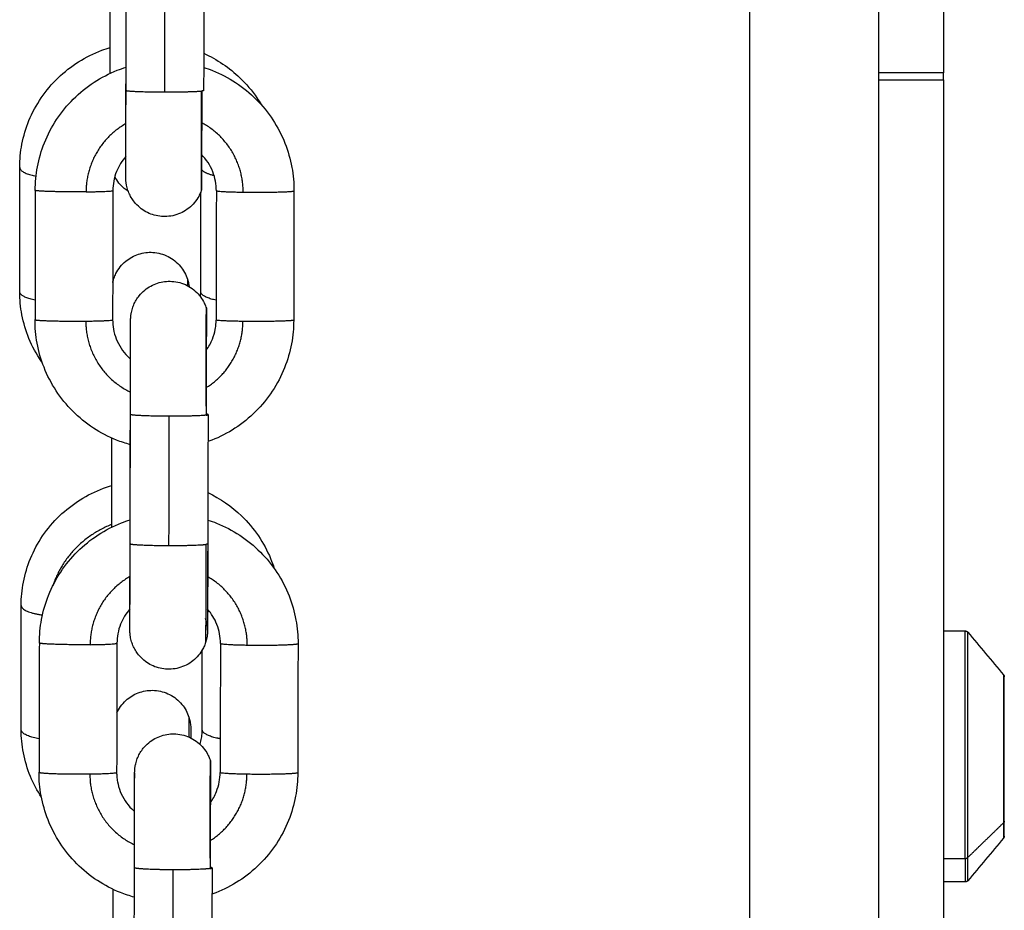
# Model space of a CAD drawing. Units: millimetres. Extents: x 101.3 to 113.2, y 1463 to 1475.7.
# Drawn here: x 111.8 to 111.8, y 1473.3 to 1473.3 of the extents above; entities that cross this region are included whole.
import ezdxf

# ---------------------------------------------------------------- set-up
doc = ezdxf.new("R2010")
doc.units = ezdxf.units.MM

# ---------------------------------------------------------------- blocks, each defined once
blk = doc.blocks.new('g405 opsi 2')
for points, degree in [([(16.09238, 5.317254), (16.09238, 5.235596), (16.09238, 5.153939)], 2), ([(16.07738, 5.294914), (16.07738, 5.000292), (16.07738, 4.705671)], 2), ([(16.08738, 4.705671), (16.08738, 4.999528), (16.08738, 5.293385)], 2), ([(16.02918, 5.152572), (16.02919, 5.157568), (16.029199, 5.162565)], 2), ([(16.035199, 5.162554), (16.03519, 5.157557), (16.03518, 5.15256)], 2), ([(16.032181, 5.152457), (16.032191, 5.157454), (16.0322, 5.16245)], 2), ([(16.027959, 5.153895), (16.027959, 5.157247), (16.027959, 5.1606)], 2), ([(16.09238, 5.153939), (16.08988, 5.153939), (16.08738, 5.153939)], 2), ([(16.08738, 5.1534), (16.08988, 5.1534), (16.09238, 5.1534)], 2), ([(16.09238, 5.1534), (16.09238, 5.073677), (16.09238, 4.993955)], 2), ([(16.020959, 5.137016), (16.020959, 5.14182), (16.020959, 5.146624)], 2), ([(16.022163, 5.144844), (16.022153, 5.139848), (16.022143, 5.134851)], 2), ([(16.028163, 5.144833), (16.028153, 5.139836), (16.028143, 5.13484)], 2), ([(16.034959, 5.137016), (16.034959, 5.140873), (16.034959, 5.144729)], 2), ([(16.036163, 5.144818), (16.036153, 5.139821), (16.036143, 5.134825)], 2), ([(16.042163, 5.144807), (16.042153, 5.13981), (16.042143, 5.134813)], 2), ([(16.034936, 5.136619), (16.034952, 5.136751), (16.034959, 5.136883), (16.034959, 5.137016)], 3), ([(16.035378, 5.128291), (16.035375, 5.128289), (16.035372, 5.128288), (16.03537, 5.128287)], 3), ([(16.029494, 5.118142), (16.029505, 5.123137), (16.029517, 5.128132)], 2), ([(16.029499, 5.117531), (16.029511, 5.122526), (16.029522, 5.127522)], 2), ([(16.035522, 5.127508), (16.035511, 5.122513), (16.035499, 5.117517)], 2), ([(16.0325, 5.117394), (16.032512, 5.122389), (16.032523, 5.127384)], 2), ([(16.028074, 5.118809), (16.028074, 5.122255), (16.028074, 5.125702)], 2), ([(16.029504, 5.122369), (16.029506, 5.122369), (16.029508, 5.12237), (16.02951, 5.12237)], 3), ([(16.029496, 5.116187), (16.029494, 5.116186), (16.029492, 5.116185), (16.02949, 5.116184)], 3), ([(16.021074, 5.103155), (16.021074, 5.107959), (16.021074, 5.112764)], 2), ([(16.09238, 5.110789), (16.093221, 5.110789), (16.094063, 5.110789)], 2), ([(16.094255, 5.110699), (16.095177, 5.1096), (16.096099, 5.108501), (16.097021, 5.107402)], 3), ([(16.022478, 5.10986), (16.022467, 5.104865), (16.022455, 5.09987)], 2), ([(16.028478, 5.109846), (16.028467, 5.104851), (16.028455, 5.099856)], 2), ([(16.035074, 5.103155), (16.035074, 5.106239), (16.035074, 5.109322)], 2), ([(16.036478, 5.109828), (16.036467, 5.104833), (16.036455, 5.099838)], 2), ([(16.042478, 5.109814), (16.042467, 5.104819), (16.042455, 5.099824)], 2), ([(16.094255, 5.093278), (16.095638, 5.094618), (16.097021, 5.095958)], 2), ([(16.097021, 5.094775), (16.096099, 5.093676), (16.095177, 5.092577), (16.094255, 5.091478)], 3), ([(16.035691, 5.094528), (16.035688, 5.094526), (16.035685, 5.094525), (16.035682, 5.094523)], 3), ([(16.029805, 5.082496), (16.029818, 5.08749), (16.029832, 5.092483)], 2), ([(16.035832, 5.092467), (16.035818, 5.087474), (16.035805, 5.08248)], 2), ([(16.09238, 5.093205), (16.093221, 5.093205), (16.094063, 5.093205)], 2), ([(16.032806, 5.082336), (16.03282, 5.087329), (16.032833, 5.092323)], 2), ([(16.094063, 5.091389), (16.093221, 5.091389), (16.09238, 5.091389)], 2), ([(16.028189, 5.08465), (16.028189, 5.087729), (16.028189, 5.090808)], 2)]:
    blk.add_open_spline(points, degree=degree)
for points, knots in [([(16.020959, 5.146624), (16.020959, 5.147225), (16.021016, 5.147825), (16.021251, 5.149041), (16.021434, 5.149653), (16.021677, 5.150243), (16.02193, 5.150856), (16.022246, 5.151442), (16.023001, 5.152552), (16.023441, 5.153072), (16.023931, 5.153543), (16.0249, 5.154474), (16.026052, 5.155201), (16.027316, 5.155682), (16.027528, 5.155762), (16.027742, 5.155836), (16.027959, 5.155902)], [0, 0, 0, 0, 1.839132, 1.839132, 3.786608, 3.786608, 3.786608, 5.811299, 5.811299, 7.873012, 7.873012, 7.873012, 11.955595, 11.955595, 11.955595, 12.638058, 12.638058, 12.638058, 12.638058]), ([(16.035186, 5.155439), (16.036222, 5.154969), (16.03717, 5.154329), (16.037987, 5.153543), (16.038478, 5.153072), (16.038917, 5.152552), (16.039412, 5.151825), (16.039521, 5.151654), (16.039624, 5.151481)], [20.058809, 20.058809, 20.058809, 20.058809, 23.504459, 23.504459, 23.504459, 25.566172, 25.566172, 26.181832, 26.181832, 26.181832, 26.181832]), ([(16.022163, 5.144845), (16.022164, 5.145455), (16.022221, 5.146064), (16.022452, 5.147299), (16.022633, 5.147922), (16.022872, 5.148523), (16.023377, 5.149792), (16.024138, 5.150944), (16.025106, 5.151907), (16.025593, 5.152393), (16.02613, 5.152827), (16.027272, 5.15357), (16.027873, 5.15388), (16.0285, 5.154126), (16.028725, 5.154215), (16.028953, 5.154295), (16.029184, 5.154367)], [0, 0, 0, 0, 1.832625, 1.832625, 3.775366, 3.775366, 3.775366, 7.888123, 7.888123, 7.888123, 9.95523, 9.95523, 11.979118, 11.979118, 11.979118, 12.705059, 12.705059, 12.705059, 12.705059]), ([(16.035184, 5.154354), (16.035412, 5.154282), (16.035638, 5.154201), (16.035861, 5.154112), (16.036487, 5.153863), (16.037086, 5.153551), (16.038225, 5.152804), (16.03876, 5.152368), (16.039246, 5.151881), (16.040211, 5.150913), (16.040967, 5.149758), (16.041467, 5.148488), (16.041704, 5.147886), (16.041882, 5.147262), (16.042109, 5.146026), (16.042164, 5.145417), (16.042163, 5.144807)], [18.808122, 18.808122, 18.808122, 18.808122, 19.528079, 19.528079, 19.528079, 21.551977, 21.551977, 23.619095, 23.619095, 23.619095, 27.731874, 27.731874, 27.731874, 29.674621, 29.674621, 31.507247, 31.507247, 31.507247, 31.507247]), ([(16.035016, 5.144888), (16.034978, 5.144773), (16.034934, 5.144661), (16.034857, 5.144495), (16.034829, 5.144439), (16.034706, 5.144214), (16.034596, 5.144053), (16.034211, 5.143588), (16.033887, 5.14333), (16.033521, 5.143145), (16.033156, 5.142959), (16.032756, 5.142851), (16.03197, 5.142803), (16.031591, 5.142851), (16.031232, 5.142969), (16.030873, 5.143086), (16.030539, 5.143271), (16.030092, 5.143642), (16.02995, 5.143786), (16.029738, 5.144051), (16.029659, 5.144164), (16.029553, 5.144341), (16.02952, 5.144402), (16.029489, 5.144463), (16.029427, 5.144586), (16.029373, 5.144713), (16.029306, 5.144909), (16.029285, 5.144974), (16.02925, 5.145106), (16.029235, 5.145172), (16.029215, 5.145272), (16.029209, 5.145305), (16.029198, 5.145372), (16.029193, 5.145405), (16.029185, 5.145472), (16.029181, 5.145506), (16.029176, 5.145555), (16.029175, 5.145572), (16.029172, 5.145605), (16.029171, 5.145622), (16.029169, 5.145661), (16.029168, 5.145685), (16.029166, 5.145727), (16.029165, 5.145744), (16.029165, 5.145769), (16.029165, 5.145777), (16.029165, 5.145789), (16.029165, 5.145794), (16.029165, 5.145797), (16.029165, 5.145803), (16.029164, 5.145808), (16.029164, 5.145816), (16.029164, 5.145819), (16.029164, 5.145827), (16.029164, 5.14583), (16.029164, 5.145838), (16.029164, 5.145842), (16.029164, 5.145862), (16.029164, 5.145881), (16.029164, 5.145928), (16.029164, 5.145956), (16.029164, 5.146021), (16.029164, 5.146058), (16.029164, 5.146142), (16.029164, 5.14619), (16.029164, 5.146294), (16.029164, 5.146351), (16.029165, 5.146603), (16.029165, 5.146836), (16.029166, 5.147387), (16.029166, 5.147705), (16.029167, 5.148058), (16.029168, 5.148759), (16.029169, 5.149585), (16.029172, 5.151319), (16.029174, 5.152199), (16.029175, 5.15308)], [0, 0, 0, 0, 0.362483, 0.362483, 0.549701, 0.549701, 1.133193, 1.133193, 2.365915, 2.365915, 2.365915, 3.599246, 3.599246, 4.737355, 4.737355, 4.737355, 5.872951, 5.872951, 6.480748, 6.480748, 6.894076, 6.894076, 7.101663, 7.101663, 7.101663, 7.517095, 7.517095, 7.723524, 7.723524, 7.928433, 7.928433, 8.029958, 8.029958, 8.131212, 8.131212, 8.230988, 8.230988, 8.281218, 8.281218, 8.331302, 8.331302, 8.402426, 8.402426, 8.477885, 8.477885, 8.547694, 8.547694, 8.617026, 8.617026, 8.617026, 8.718031, 8.718031, 8.822755, 8.822755, 8.927474, 8.927474, 9.032194, 9.032194, 9.465415, 9.465415, 9.902397, 9.902397, 10.34737, 10.34737, 10.800118, 10.800118, 11.259979, 11.259979, 12.676072, 12.676072, 14.12466, 14.12466, 14.12466, 17.003022, 17.003022, 19.659043, 19.659043, 19.659043, 19.659043]), ([(16.029165, 5.145858), (16.029165, 5.145858), (16.029165, 5.145861), (16.029165, 5.145872), (16.029165, 5.145885), (16.029165, 5.145904), (16.029165, 5.145906), (16.029165, 5.14593), (16.029165, 5.145955), (16.029166, 5.146017), (16.029166, 5.146052), (16.029166, 5.146134), (16.029166, 5.14618), (16.029167, 5.146389), (16.029167, 5.146591), (16.029169, 5.147082), (16.029169, 5.147373), (16.02917, 5.147701), (16.029172, 5.148352), (16.029173, 5.14914), (16.029177, 5.150823), (16.029178, 5.15169), (16.02918, 5.152572)], [1.165209, 1.165209, 1.165209, 1.165209, 1.360727, 1.360727, 1.731123, 1.731123, 1.793382, 1.793382, 2.238873, 2.238873, 2.693118, 2.693118, 3.154783, 3.154783, 4.576526, 4.576526, 6.03145, 6.03145, 6.03145, 8.908588, 8.908588, 11.56374, 11.56374, 11.56374, 11.56374]), ([(16.029169, 5.147476), (16.028862, 5.14713), (16.028617, 5.146733), (16.02835, 5.146063), (16.028278, 5.145814), (16.028186, 5.14532), (16.028163, 5.145077), (16.028163, 5.144833)], [9.700731, 9.700731, 9.700731, 9.700731, 11.097479, 11.097479, 11.875964, 11.875964, 12.609213, 12.609213, 12.609213, 12.609213]), ([(16.036163, 5.144818), (16.036163, 5.145062), (16.036141, 5.145305), (16.036051, 5.145799), (16.035979, 5.146048), (16.035689, 5.146787), (16.035394, 5.14724), (16.035019, 5.147623)], [0, 0, 0, 0, 0.733248, 0.733248, 1.511732, 1.511732, 3.125519, 3.125519, 3.125519, 3.125519]), ([(16.029351, 5.144778), (16.029246, 5.144845), (16.029144, 5.144919), (16.028745, 5.145249), (16.028495, 5.145556), (16.028311, 5.145902)], [5.502448, 5.502448, 5.502448, 5.502448, 5.880982, 5.880982, 7.061387, 7.061387, 7.061387, 7.061387]), ([(16.028149, 5.137717), (16.028159, 5.137759), (16.028169, 5.137802), (16.028179, 5.137844), (16.028199, 5.13791), (16.028219, 5.137975), (16.028239, 5.13804), (16.028264, 5.138105), (16.028289, 5.138169), (16.028314, 5.138233), (16.028343, 5.138296), (16.028372, 5.138358), (16.028401, 5.138421), (16.028587, 5.138786), (16.028846, 5.139109), (16.029453, 5.139611), (16.029788, 5.139795), (16.030147, 5.139912), (16.030507, 5.140029), (16.030885, 5.140077), (16.031672, 5.140027), (16.032071, 5.139918), (16.032436, 5.139732), (16.032801, 5.139546), (16.033125, 5.139287), (16.033627, 5.13868), (16.033811, 5.138345), (16.033927, 5.137986)], [15.89233, 15.89233, 15.89233, 15.89233, 16.533353, 16.533353, 16.533353, 17.533353, 17.533353, 17.533353, 18.533353, 18.533353, 18.533353, 19.533353, 19.533353, 19.533353, 20.766682, 20.766682, 21.90479, 21.90479, 21.90479, 23.042898, 23.042898, 24.276227, 24.276227, 24.276227, 25.509557, 25.509557, 26.647664, 26.647664, 26.647664, 26.647664]), ([(16.029517, 5.128132), (16.029519, 5.129014), (16.029521, 5.12988), (16.029525, 5.131559), (16.029527, 5.132343), (16.029529, 5.132989), (16.02953, 5.133315), (16.029531, 5.133603), (16.029532, 5.134011), (16.029532, 5.134154), (16.029533, 5.134399), (16.029534, 5.1345), (16.029534, 5.134623), (16.029534, 5.134659), (16.029535, 5.134721), (16.029535, 5.134747), (16.029535, 5.13478), (16.029535, 5.13479), (16.029535, 5.134804), (16.029535, 5.134808), (16.029535, 5.134817), (16.029535, 5.134821), (16.029535, 5.134829), (16.029535, 5.134833), (16.029535, 5.134842), (16.029535, 5.134846), (16.029536, 5.134857), (16.029536, 5.134863), (16.029536, 5.134877), (16.029536, 5.134882), (16.029536, 5.134897), (16.029537, 5.134906), (16.029537, 5.13493), (16.029538, 5.134945), (16.02954, 5.134979), (16.029541, 5.134997), (16.029543, 5.135031), (16.029544, 5.135048), (16.029547, 5.135081), (16.029548, 5.135097), (16.029553, 5.135147), (16.029557, 5.135181), (16.029566, 5.135247), (16.029571, 5.135281), (16.029582, 5.135347), (16.029588, 5.13538), (16.029608, 5.13548), (16.029624, 5.135546), (16.02966, 5.135678), (16.02968, 5.135744), (16.029726, 5.135873), (16.02975, 5.135937), (16.029805, 5.136064), (16.029834, 5.136127), (16.029866, 5.136188), (16.029897, 5.13625), (16.029931, 5.13631), (16.030037, 5.136487), (16.030116, 5.136599), (16.03033, 5.136863), (16.030472, 5.137007), (16.03092, 5.137376), (16.031255, 5.137559), (16.031615, 5.137675), (16.031975, 5.137791), (16.032353, 5.137838), (16.033139, 5.137787), (16.033539, 5.137677), (16.033903, 5.13749), (16.034087, 5.137396), (16.034261, 5.137283), (16.034579, 5.137026), (16.034723, 5.136883), (16.034975, 5.136577), (16.035083, 5.136416), (16.035205, 5.13619), (16.035233, 5.136134), (16.03531, 5.135968), (16.035354, 5.135855), (16.035391, 5.135741)], [0, 0, 0, 0, 2.656112, 2.656112, 5.534655, 5.534655, 5.534655, 6.984665, 6.984665, 7.935124, 7.935124, 8.864452, 8.864452, 9.318794, 9.318794, 9.766562, 9.766562, 9.986572, 9.986572, 10.096072, 10.096072, 10.205574, 10.205574, 10.315368, 10.315368, 10.421724, 10.421724, 10.527808, 10.527808, 10.58277, 10.58277, 10.638627, 10.638627, 10.697054, 10.697054, 10.753967, 10.753967, 10.804165, 10.804165, 10.854448, 10.854448, 10.954154, 10.954154, 11.055038, 11.055038, 11.156268, 11.156268, 11.360541, 11.360541, 11.566359, 11.566359, 11.773158, 11.773158, 11.980447, 11.980447, 11.980447, 12.188035, 12.188035, 12.601365, 12.601365, 13.209162, 13.209162, 14.34476, 14.34476, 14.34476, 15.482869, 15.482869, 16.7162, 16.7162, 16.7162, 17.337674, 17.337674, 17.945122, 17.945122, 18.52728, 18.52728, 18.71407, 18.71407, 19.075723, 19.075723, 19.075723, 19.075723]), ([(16.033927, 5.137986), (16.033944, 5.137929), (16.033961, 5.137871), (16.033978, 5.137814), (16.033991, 5.137755), (16.034005, 5.137695), (16.034018, 5.137636), (16.034028, 5.137574), (16.034038, 5.137513), (16.034049, 5.137451), (16.03405, 5.137437), (16.034051, 5.137422), (16.034053, 5.137408)], [0, 0, 0, 0, 1, 1, 1, 2, 2, 2, 3, 3, 3, 3.227331, 3.227331, 3.227331, 3.227331]), ([(16.022708, 5.13152), (16.022679, 5.131562), (16.022649, 5.131605), (16.022246, 5.132198), (16.02193, 5.132784), (16.021677, 5.133397), (16.021434, 5.133987), (16.021251, 5.134599), (16.021016, 5.135815), (16.020959, 5.136415), (16.020959, 5.137016)], [25.408375, 25.408375, 25.408375, 25.408375, 25.566172, 25.566172, 27.590863, 27.590863, 27.590863, 29.538339, 29.538339, 31.377471, 31.377471, 31.377471, 31.377471]), ([(16.029517, 5.125188), (16.029154, 5.125287), (16.028796, 5.125406), (16.028445, 5.125545), (16.027819, 5.125794), (16.02722, 5.126106), (16.026081, 5.126854), (16.025546, 5.12729), (16.02506, 5.127777), (16.024095, 5.128745), (16.023339, 5.129899), (16.022839, 5.13117), (16.022602, 5.131772), (16.022424, 5.132395), (16.022197, 5.133632), (16.022142, 5.134241), (16.022143, 5.134851)], [18.396138, 18.396138, 18.396138, 18.396138, 19.528079, 19.528079, 19.528079, 21.551977, 21.551977, 23.619095, 23.619095, 23.619095, 27.731874, 27.731874, 27.731874, 29.674654, 29.674654, 31.507201, 31.507201, 31.507201, 31.507201]), ([(16.028143, 5.13484), (16.028143, 5.134596), (16.028165, 5.134353), (16.028255, 5.133859), (16.028327, 5.133609), (16.028621, 5.132861), (16.028923, 5.1324), (16.029309, 5.132013), (16.02938, 5.131941), (16.029455, 5.131872), (16.029531, 5.131806)], [0, 0, 0, 0, 0.733623, 0.733623, 1.511987, 1.511987, 3.156434, 3.156434, 3.156434, 3.461905, 3.461905, 3.461905, 3.461905]), ([(16.029522, 5.127522), (16.029524, 5.128403), (16.029526, 5.129283), (16.02953, 5.13102), (16.029532, 5.13185), (16.029533, 5.132555), (16.029533, 5.13291), (16.029534, 5.13323), (16.029535, 5.133786), (16.029535, 5.134021), (16.029536, 5.134276), (16.029536, 5.134334), (16.029536, 5.134439), (16.029536, 5.134487), (16.029536, 5.134571), (16.029536, 5.134609), (16.029536, 5.134674), (16.029536, 5.134701), (16.029536, 5.134746), (16.029536, 5.134764), (16.029536, 5.134781), (16.029536, 5.134786), (16.029536, 5.134789), (16.029536, 5.13479), (16.029536, 5.13479)], [0, 0, 0, 0, 2.655051, 2.655051, 5.532099, 5.532099, 5.532099, 6.985654, 6.985654, 8.406165, 8.406165, 8.867422, 8.867422, 9.321387, 9.321387, 9.767205, 9.767205, 10.203191, 10.203191, 10.626346, 10.626346, 10.83249, 10.83249, 10.925825, 10.925825, 10.925825, 10.925825]), ([(16.03538, 5.132485), (16.035575, 5.132753), (16.035737, 5.133045), (16.035956, 5.133595), (16.036028, 5.133844), (16.036103, 5.134247), (16.036123, 5.134397), (16.03614, 5.13464), (16.036143, 5.134732), (16.036143, 5.134825)], [10.092611, 10.092611, 10.092611, 10.092611, 11.097026, 11.097026, 11.875297, 11.875297, 12.330434, 12.330434, 12.608446, 12.608446, 12.608446, 12.608446]), ([(16.042143, 5.134813), (16.042142, 5.134203), (16.042085, 5.133594), (16.041854, 5.132358), (16.041673, 5.131736), (16.041434, 5.131135), (16.040929, 5.129866), (16.040168, 5.128714), (16.0392, 5.12775), (16.038713, 5.127265), (16.038176, 5.126831), (16.037034, 5.126088), (16.036433, 5.125778), (16.035806, 5.125531), (16.03571, 5.125494), (16.035614, 5.125458), (16.035517, 5.125423)], [0, 0, 0, 0, 1.832625, 1.832625, 3.775366, 3.775366, 3.775366, 7.888123, 7.888123, 7.888123, 9.95523, 9.95523, 11.979118, 11.979118, 11.979118, 12.287759, 12.287759, 12.287759, 12.287759]), ([(16.021074, 5.112764), (16.021074, 5.113365), (16.021132, 5.113964), (16.021366, 5.11518), (16.021549, 5.115792), (16.021792, 5.116382), (16.022045, 5.116996), (16.022361, 5.117582), (16.023116, 5.118692), (16.023556, 5.119212), (16.024046, 5.119683), (16.025015, 5.120614), (16.026167, 5.12134), (16.027431, 5.121821), (16.027643, 5.121902), (16.027857, 5.121975), (16.028074, 5.122042)], [0, 0, 0, 0, 1.839132, 1.839132, 3.786608, 3.786608, 3.786608, 5.811299, 5.811299, 7.873012, 7.873012, 7.873012, 11.955595, 11.955595, 11.955595, 12.63806, 12.63806, 12.63806, 12.63806]), ([(16.035508, 5.121481), (16.036464, 5.121022), (16.03734, 5.120416), (16.038103, 5.119683), (16.038593, 5.119212), (16.039032, 5.118692), (16.039788, 5.117582), (16.040104, 5.116996), (16.040357, 5.116382), (16.04046, 5.116132), (16.040552, 5.115879), (16.040633, 5.115621)], [20.290434, 20.290434, 20.290434, 20.290434, 23.504459, 23.504459, 23.504459, 25.566172, 25.566172, 27.590863, 27.590863, 27.590863, 28.415657, 28.415657, 28.415657, 28.415657]), ([(16.022478, 5.10986), (16.02248, 5.11047), (16.022537, 5.111079), (16.022769, 5.112314), (16.02295, 5.112937), (16.023189, 5.113538), (16.023695, 5.114806), (16.024456, 5.115957), (16.025424, 5.116921), (16.025912, 5.117406), (16.026449, 5.11784), (16.027591, 5.118582), (16.028192, 5.118891), (16.028819, 5.119138), (16.029045, 5.119226), (16.029273, 5.119306), (16.029504, 5.119378)], [0, 0, 0, 0, 1.832671, 1.832671, 3.775445, 3.775445, 3.775445, 7.888164, 7.888164, 7.888164, 9.955181, 9.955181, 11.978939, 11.978939, 11.978939, 12.705246, 12.705246, 12.705246, 12.705246]), ([(16.035504, 5.119362), (16.035732, 5.11929), (16.035957, 5.119209), (16.03618, 5.119121), (16.036806, 5.118872), (16.037405, 5.11856), (16.038544, 5.117812), (16.039079, 5.117376), (16.039564, 5.116888), (16.040529, 5.115921), (16.041284, 5.114766), (16.041784, 5.113495), (16.042021, 5.112894), (16.042199, 5.11227), (16.042425, 5.111034), (16.04248, 5.110425), (16.042478, 5.109814)], [18.808297, 18.808297, 18.808297, 18.808297, 19.527277, 19.527277, 19.527277, 21.551049, 21.551049, 23.618082, 23.618082, 23.618082, 27.730834, 27.730834, 27.730834, 29.673616, 29.673616, 31.50629, 31.50629, 31.50629, 31.50629]), ([(16.035332, 5.109896), (16.035294, 5.109781), (16.03525, 5.109669), (16.035172, 5.109503), (16.035144, 5.109448), (16.035021, 5.109222), (16.034912, 5.109061), (16.034659, 5.108757), (16.034514, 5.108614), (16.034195, 5.108359), (16.034021, 5.108247), (16.033837, 5.108154), (16.033471, 5.107968), (16.033071, 5.10786), (16.032285, 5.107812), (16.031906, 5.107861), (16.031547, 5.107979), (16.031188, 5.108096), (16.030854, 5.108281), (16.030408, 5.108652), (16.030266, 5.108796), (16.030053, 5.109061), (16.029975, 5.109174), (16.029869, 5.109352), (16.029836, 5.109412), (16.029805, 5.109474), (16.029742, 5.109597), (16.029688, 5.109724), (16.029621, 5.109919), (16.029601, 5.109985), (16.029566, 5.110117), (16.02955, 5.110183), (16.029531, 5.110283), (16.029525, 5.110316), (16.029514, 5.110382), (16.029509, 5.110416), (16.029501, 5.110482), (16.029497, 5.110517), (16.029492, 5.110566), (16.029491, 5.110583), (16.029488, 5.110616), (16.029487, 5.110632), (16.029485, 5.110674), (16.029483, 5.1107), (16.029482, 5.110744), (16.029481, 5.110759), (16.029481, 5.110782), (16.029481, 5.110789), (16.029481, 5.110801), (16.029481, 5.110806), (16.029481, 5.110809), (16.029481, 5.110815), (16.029481, 5.110819), (16.029481, 5.110827), (16.029481, 5.110831), (16.02948, 5.110839), (16.02948, 5.110843), (16.02948, 5.110851), (16.02948, 5.110855), (16.02948, 5.110877), (16.02948, 5.110897), (16.02948, 5.110947), (16.02948, 5.110976), (16.02948, 5.111043), (16.02948, 5.111081), (16.02948, 5.111168), (16.02948, 5.111216), (16.029481, 5.111322), (16.029481, 5.11138), (16.029481, 5.111637), (16.029481, 5.111873), (16.029482, 5.11243), (16.029483, 5.112751), (16.029483, 5.113106), (16.029485, 5.113811), (16.029486, 5.114642), (16.02949, 5.11638), (16.029492, 5.11726), (16.029494, 5.118142)], [0, 0, 0, 0, 0.361653, 0.361653, 0.548443, 0.548443, 1.130601, 1.130601, 1.738049, 1.738049, 2.359523, 2.359523, 2.359523, 3.592854, 3.592854, 4.730963, 4.730963, 4.730963, 5.866561, 5.866561, 6.474358, 6.474358, 6.887688, 6.887688, 7.095276, 7.095276, 7.095276, 7.510817, 7.510817, 7.717301, 7.717301, 7.922236, 7.922236, 8.023793, 8.023793, 8.125004, 8.125004, 8.225033, 8.225033, 8.27548, 8.27548, 8.32584, 8.32584, 8.406886, 8.406886, 8.490991, 8.490991, 8.568483, 8.568483, 8.646066, 8.646066, 8.646066, 8.747731, 8.747731, 8.852449, 8.852449, 8.957165, 8.957165, 9.061881, 9.061881, 9.494677, 9.494677, 9.931719, 9.931719, 10.37674, 10.37674, 10.829521, 10.829521, 11.289407, 11.289407, 12.705563, 12.705563, 14.154181, 14.154181, 14.154181, 17.03267, 17.03267, 19.688789, 19.688789, 19.688789, 19.688789]), ([(16.035494, 5.118128), (16.035492, 5.117247), (16.03549, 5.116367), (16.035486, 5.11463), (16.035485, 5.1138), (16.035483, 5.113095), (16.035483, 5.11274), (16.035482, 5.11242), (16.035481, 5.111864), (16.035481, 5.111628), (16.035481, 5.111374), (16.035481, 5.111316), (16.03548, 5.111211), (16.03548, 5.111163), (16.03548, 5.111078), (16.03548, 5.111041), (16.03548, 5.110976), (16.03548, 5.110949), (16.03548, 5.110904), (16.03548, 5.110886), (16.03548, 5.110869), (16.03548, 5.110864), (16.03548, 5.110861), (16.03548, 5.110861), (16.03548, 5.11086)], [0, 0, 0, 0, 2.655051, 2.655051, 5.532099, 5.532099, 5.532099, 6.984965, 6.984965, 8.404802, 8.404802, 8.865841, 8.865841, 9.31959, 9.31959, 9.765197, 9.765197, 10.2016, 10.2016, 10.625568, 10.625568, 10.832107, 10.832107, 10.884054, 10.884054, 10.884054, 10.884054]), ([(16.029481, 5.110874), (16.029481, 5.110874), (16.029481, 5.110875), (16.029481, 5.110882), (16.029481, 5.110897), (16.029482, 5.110953), (16.029482, 5.111013), (16.029482, 5.111131), (16.029483, 5.111176), (16.029483, 5.11138), (16.029484, 5.111578), (16.029485, 5.112064), (16.029486, 5.112352), (16.029487, 5.112677), (16.029489, 5.113323), (16.029491, 5.114106), (16.029495, 5.115784), (16.029497, 5.11665), (16.029499, 5.117531)], [1.17982, 1.17982, 1.17982, 1.17982, 1.297601, 1.297601, 1.72507, 1.72507, 2.621763, 2.621763, 3.083935, 3.083935, 4.507251, 4.507251, 5.963887, 5.963887, 5.963887, 8.84088, 8.84088, 11.495938, 11.495938, 11.495938, 11.495938]), ([(16.035499, 5.117517), (16.035497, 5.116636), (16.035495, 5.11577), (16.035491, 5.114091), (16.035489, 5.113307), (16.035487, 5.11266), (16.035486, 5.112335), (16.035485, 5.112046), (16.035484, 5.111559), (16.035483, 5.111359), (16.035482, 5.111153), (16.035482, 5.111108), (16.035482, 5.110986), (16.035482, 5.110925), (16.035481, 5.110869), (16.035481, 5.110859), (16.035481, 5.110846), (16.035481, 5.110841), (16.035481, 5.110833), (16.035481, 5.110829), (16.035481, 5.11082), (16.035481, 5.110816), (16.035481, 5.110808), (16.035481, 5.110803), (16.035481, 5.110793), (16.03548, 5.110786), (16.03548, 5.110773), (16.03548, 5.110767), (16.03548, 5.110753), (16.03548, 5.110744), (16.035479, 5.110718), (16.035478, 5.110701), (16.035476, 5.110662), (16.035475, 5.110641), (16.035472, 5.110605), (16.035471, 5.110589), (16.035468, 5.110558), (16.035467, 5.110542), (16.035462, 5.110494), (16.035458, 5.110462), (16.03545, 5.1104), (16.035445, 5.110369), (16.035435, 5.110307), (16.035429, 5.110277), (16.035412, 5.110186), (16.035398, 5.110127), (16.035367, 5.11001), (16.03535, 5.109953), (16.035332, 5.109896)], [0, 0, 0, 0, 2.656112, 2.656112, 5.534655, 5.534655, 5.534655, 6.985142, 6.985142, 8.403331, 8.403331, 8.863873, 8.863873, 9.768955, 9.768955, 9.988676, 9.988676, 10.098033, 10.098033, 10.207391, 10.207391, 10.317041, 10.317041, 10.423265, 10.423265, 10.529209, 10.529209, 10.584099, 10.584099, 10.639882, 10.639882, 10.706192, 10.706192, 10.770218, 10.770218, 10.818072, 10.818072, 10.866004, 10.866004, 10.961204, 10.961204, 11.054586, 11.054586, 11.148233, 11.148233, 11.331501, 11.331501, 11.5107, 11.5107, 11.5107, 11.5107]), ([(16.029487, 5.112488), (16.029179, 5.112142), (16.028934, 5.111745), (16.028666, 5.111075), (16.028594, 5.110826), (16.028502, 5.110333), (16.028479, 5.11009), (16.028478, 5.109846)], [9.701543, 9.701543, 9.701543, 9.701543, 11.099625, 11.099625, 11.878241, 11.878241, 12.611613, 12.611613, 12.611613, 12.611613]), ([(16.036478, 5.109828), (16.036479, 5.110072), (16.036457, 5.110315), (16.036367, 5.110809), (16.036296, 5.111058), (16.036031, 5.111729), (16.035788, 5.112127), (16.035482, 5.112474)], [0, 0, 0, 0, 0.733371, 0.733371, 1.511986, 1.511986, 2.909766, 2.909766, 2.909766, 2.909766]), ([(16.03548, 5.11086), (16.03548, 5.11086), (16.03548, 5.110861), (16.03548, 5.110863), (16.03548, 5.110865), (16.03548, 5.110867), (16.03548, 5.110876), (16.03548, 5.110882), (16.03548, 5.110902), (16.035479, 5.110917), (16.035478, 5.11096), (16.035477, 5.110986), (16.035474, 5.111027), (16.035473, 5.111044), (16.035471, 5.111077), (16.035469, 5.111094), (16.035464, 5.111143), (16.035461, 5.111177), (16.035452, 5.111243), (16.035447, 5.111277), (16.035437, 5.111343), (16.035431, 5.111377), (16.035411, 5.111476), (16.035395, 5.111543), (16.035364, 5.111659), (16.03535, 5.111708), (16.035333, 5.111758)], [10.925622, 10.925622, 10.925622, 10.925622, 11.031622, 11.031622, 11.031622, 11.108551, 11.108551, 11.185181, 11.185181, 11.268471, 11.268471, 11.348364, 11.348364, 11.398619, 11.398619, 11.448974, 11.448974, 11.548818, 11.548818, 11.649984, 11.649984, 11.751497, 11.751497, 11.956383, 11.956383, 12.112979, 12.112979, 12.112979, 12.112979]), ([(16.097021, 5.107402), (16.097038, 5.107382), (16.097052, 5.107359), (16.097066, 5.107324), (16.097069, 5.107313), (16.097075, 5.107292), (16.097077, 5.107282), (16.097078, 5.107267), (16.097079, 5.107262), (16.097079, 5.107254), (16.097079, 5.107252), (16.09708, 5.107248), (16.09708, 5.107247), (16.09708, 5.107245), (16.09708, 5.107242), (16.09708, 5.107242)], [0.2252139, 0.2252139, 0.2252139, 0.2252139, 0.3069887, 0.3069887, 0.3399871, 0.3399871, 0.3718391, 0.3718391, 0.3870988, 0.3870988, 0.3947282, 0.3947282, 0.3985428, 0.3985428, 0.3985434, 0.3985434, 0.3985434, 0.3985434]), ([(16.028466, 5.104452), (16.028483, 5.104488), (16.0285, 5.104524), (16.028516, 5.10456), (16.028702, 5.104925), (16.028961, 5.105249), (16.029569, 5.105751), (16.029903, 5.105935), (16.030262, 5.106051), (16.030622, 5.106168), (16.031, 5.106216), (16.031787, 5.106167), (16.032186, 5.106057), (16.032551, 5.105871), (16.032917, 5.105685), (16.03324, 5.105426), (16.033742, 5.104819), (16.033926, 5.104485), (16.034043, 5.104125)], [18.957241, 18.957241, 18.957241, 18.957241, 19.533353, 19.533353, 19.533353, 20.766682, 20.766682, 21.90479, 21.90479, 21.90479, 23.042898, 23.042898, 24.276227, 24.276227, 24.276227, 25.509557, 25.509557, 26.647664, 26.647664, 26.647664, 26.647664]), ([(16.034043, 5.104125), (16.034059, 5.104068), (16.034076, 5.104011), (16.034093, 5.103953), (16.034106, 5.103894), (16.03412, 5.103835), (16.034133, 5.103775), (16.034143, 5.103714), (16.034154, 5.103652), (16.034164, 5.103591), (16.03417, 5.103527), (16.034176, 5.103464), (16.034182, 5.103401), (16.034185, 5.103336), (16.034187, 5.103272), (16.034189, 5.103207), (16.034189, 5.103203), (16.034189, 5.103198), (16.034189, 5.103194), (16.034189, 5.103184), (16.034189, 5.103174), (16.034189, 5.103165), (16.034189, 5.103146), (16.034189, 5.103127), (16.034189, 5.103109), (16.034189, 5.103082), (16.034189, 5.103055), (16.034189, 5.103028), (16.034189, 5.102993), (16.034189, 5.102959), (16.034189, 5.102924), (16.034189, 5.102817), (16.034189, 5.10268), (16.034189, 5.102515)], [0, 0, 0, 0, 1, 1, 1, 2, 2, 2, 3, 3, 3, 4, 4, 4, 5, 5, 5, 6, 6, 6, 7, 7, 7, 8, 8, 8, 9, 9, 9, 10, 10, 10, 11.160966, 11.160966, 11.160966, 11.160966]), ([(16.022642, 5.097927), (16.022308, 5.098436), (16.022023, 5.098975), (16.021792, 5.099537), (16.021549, 5.100127), (16.021366, 5.100739), (16.021132, 5.101955), (16.021074, 5.102554), (16.021074, 5.103155)], [25.736956, 25.736956, 25.736956, 25.736956, 27.590863, 27.590863, 27.590863, 29.538339, 29.538339, 31.377471, 31.377471, 31.377471, 31.377471]), ([(16.034887, 5.102031), (16.034889, 5.102037), (16.034891, 5.102042), (16.034943, 5.102196), (16.034982, 5.102347), (16.035026, 5.102573), (16.035038, 5.102647), (16.035065, 5.102865), (16.035074, 5.10301), (16.035074, 5.103155)], [11.634888, 11.634888, 11.634888, 11.634888, 11.65494, 11.65494, 12.180347, 12.180347, 12.435614, 12.435614, 12.929754, 12.929754, 12.929754, 12.929754]), ([(16.029826, 5.093196), (16.029828, 5.094077), (16.02983, 5.094942), (16.029835, 5.096615), (16.029838, 5.097395), (16.02984, 5.098037), (16.029841, 5.09836), (16.029842, 5.098645), (16.029843, 5.099048), (16.029844, 5.099189), (16.029845, 5.09943), (16.029845, 5.099529), (16.029846, 5.09965), (16.029846, 5.099684), (16.029846, 5.09973), (16.029846, 5.099744), (16.029847, 5.099769), (16.029847, 5.099781), (16.029847, 5.099802), (16.029847, 5.099812), (16.029847, 5.099826), (16.029847, 5.09983), (16.029847, 5.099839), (16.029847, 5.099843), (16.029847, 5.099852), (16.029847, 5.099857), (16.029847, 5.099868), (16.029848, 5.099875), (16.029848, 5.099888), (16.029848, 5.099893), (16.029848, 5.099907), (16.029848, 5.099916), (16.029849, 5.099939), (16.02985, 5.099953), (16.029851, 5.099988), (16.029852, 5.100008), (16.029854, 5.100031), (16.029854, 5.100035), (16.029855, 5.100054), (16.029857, 5.100069), (16.029859, 5.1001), (16.029861, 5.100116), (16.029865, 5.100163), (16.029869, 5.100195), (16.029878, 5.10026), (16.029883, 5.100293), (16.029894, 5.10036), (16.0299, 5.100393), (16.02992, 5.100493), (16.029936, 5.100559), (16.029972, 5.100691), (16.029992, 5.100756), (16.030038, 5.100886), (16.030063, 5.10095), (16.030117, 5.101077), (16.030146, 5.101139), (16.030178, 5.101201), (16.030209, 5.101262), (16.030243, 5.101322), (16.03035, 5.101499), (16.030429, 5.101612), (16.030642, 5.101876), (16.030785, 5.10202), (16.031233, 5.102388), (16.031568, 5.102571), (16.031928, 5.102687), (16.032288, 5.102803), (16.032666, 5.10285), (16.033452, 5.102798), (16.033852, 5.102688), (16.034216, 5.102501), (16.0344, 5.102407), (16.034574, 5.102294), (16.034891, 5.102037), (16.035035, 5.101894), (16.035287, 5.101588), (16.035396, 5.101426), (16.035518, 5.1012), (16.035545, 5.101145), (16.035622, 5.100978), (16.035666, 5.100866), (16.035703, 5.100751)], [0, 0, 0, 0, 2.656209, 2.656209, 5.534904, 5.534904, 5.534904, 6.985224, 6.985224, 7.935924, 7.935924, 8.865657, 8.865657, 9.320276, 9.320276, 9.543653, 9.543653, 9.767336, 9.767336, 9.988393, 9.988393, 10.097989, 10.097989, 10.207587, 10.207587, 10.322591, 10.322591, 10.437023, 10.437023, 10.498524, 10.498524, 10.56062, 10.56062, 10.625047, 10.625047, 10.688033, 10.688033, 10.699798, 10.699798, 10.747408, 10.747408, 10.795055, 10.795055, 10.889535, 10.889535, 10.990329, 10.990329, 11.091531, 11.091531, 11.295693, 11.295693, 11.501435, 11.501435, 11.708158, 11.708158, 11.915371, 11.915371, 11.915371, 12.12296, 12.12296, 12.536291, 12.536291, 13.14409, 13.14409, 14.279688, 14.279688, 14.279688, 15.417798, 15.417798, 16.65113, 16.65113, 16.65113, 17.272607, 17.272607, 17.880058, 17.880058, 18.46222, 18.46222, 18.649012, 18.649012, 19.010667, 19.010667, 19.010667, 19.010667]), ([(16.029826, 5.090205), (16.029462, 5.090304), (16.029104, 5.090424), (16.028754, 5.090563), (16.028128, 5.090812), (16.027529, 5.091124), (16.02639, 5.091872), (16.025855, 5.092308), (16.025369, 5.092796), (16.024405, 5.093763), (16.02365, 5.094918), (16.023149, 5.096189), (16.022912, 5.096791), (16.022735, 5.097414), (16.022508, 5.09865), (16.022454, 5.099259), (16.022455, 5.09987)], [18.394935, 18.394935, 18.394935, 18.394935, 19.527277, 19.527277, 19.527277, 21.551049, 21.551049, 23.618082, 23.618082, 23.618082, 27.730834, 27.730834, 27.730834, 29.673616, 29.673616, 31.506222, 31.506222, 31.506222, 31.506222]), ([(16.028455, 5.099856), (16.028455, 5.099752), (16.028459, 5.099648), (16.028477, 5.099405), (16.028495, 5.099267), (16.028567, 5.098875), (16.028638, 5.098626), (16.028932, 5.097879), (16.029234, 5.097417), (16.029619, 5.09703), (16.029691, 5.096958), (16.029766, 5.096889), (16.029843, 5.096823)], [0, 0, 0, 0, 0.313472, 0.313472, 0.733342, 0.733342, 1.511727, 1.511727, 3.156226, 3.156226, 3.156226, 3.462936, 3.462936, 3.462936, 3.462936]), ([(16.029832, 5.092483), (16.029834, 5.093364), (16.029836, 5.094245), (16.029841, 5.095987), (16.029843, 5.09682), (16.029844, 5.097529), (16.029845, 5.097887), (16.029846, 5.09821), (16.029847, 5.098771), (16.029847, 5.099009), (16.029847, 5.099268), (16.029847, 5.099327), (16.029848, 5.099434), (16.029848, 5.099483), (16.029848, 5.099569), (16.029848, 5.099608), (16.029848, 5.099675), (16.029848, 5.099703), (16.029848, 5.09975), (16.029848, 5.099768), (16.029848, 5.099787), (16.029848, 5.099792), (16.029848, 5.099797), (16.029848, 5.099798), (16.029848, 5.099798)], [0, 0, 0, 0, 2.654951, 2.654951, 5.531869, 5.531869, 5.531869, 6.983843, 6.983843, 8.402777, 8.402777, 8.863517, 8.863517, 9.316966, 9.316966, 9.762266, 9.762266, 10.198327, 10.198327, 10.622269, 10.622269, 10.82902, 10.82902, 10.948804, 10.948804, 10.948804, 10.948804]), ([(16.035691, 5.097498), (16.035886, 5.097767), (16.036048, 5.098059), (16.036267, 5.098609), (16.036339, 5.098858), (16.036432, 5.099351), (16.036455, 5.099594), (16.036455, 5.099838)], [10.092636, 10.092636, 10.092636, 10.092636, 11.098877, 11.098877, 11.877494, 11.877494, 12.610801, 12.610801, 12.610801, 12.610801]), ([(16.042455, 5.099824), (16.042454, 5.099214), (16.042397, 5.098605), (16.042165, 5.09737), (16.041984, 5.096747), (16.041744, 5.096146), (16.041238, 5.094878), (16.040478, 5.093727), (16.039509, 5.092763), (16.039021, 5.092278), (16.038484, 5.091844), (16.037342, 5.091102), (16.036741, 5.090793), (16.036114, 5.090546), (16.036019, 5.090509), (16.035923, 5.090473), (16.035826, 5.090438)], [0, 0, 0, 0, 1.832671, 1.832671, 3.775445, 3.775445, 3.775445, 7.888164, 7.888164, 7.888164, 9.955181, 9.955181, 11.978939, 11.978939, 11.978939, 12.286552, 12.286552, 12.286552, 12.286552]), ([(16.09708, 5.094936), (16.09708, 5.094936), (16.09708, 5.094935), (16.09708, 5.094935), (16.09708, 5.094935), (16.09708, 5.094935), (16.09708, 5.094934), (16.09708, 5.094933), (16.09708, 5.094933), (16.09708, 5.094931), (16.09708, 5.09493), (16.097079, 5.094926), (16.097079, 5.094923), (16.097079, 5.094916), (16.097078, 5.094911), (16.097077, 5.094895), (16.097075, 5.094885), (16.097069, 5.094864), (16.097066, 5.094854), (16.097052, 5.094819), (16.097038, 5.094796), (16.097021, 5.094775)], [0, 0, 0, 0, 0.0001576, 0.0003152, 0.0004728, 0.0004728, 0.0014185, 0.0014185, 0.0033099, 0.0033099, 0.0070926, 0.0070926, 0.0146587, 0.0146587, 0.0297917, 0.0297917, 0.0613793, 0.0613793, 0.0941036, 0.0941036, 0.1751994, 0.1751994, 0.1751994, 0.1751994])]:
    blk.add_open_spline(points, degree=3, knots=knots)
for points, weights in [([(16.09238, 5.1534), (16.09238, 5.153669), (16.09238, 5.153939)], [1, 0.999259024421, 1]), ([(16.029181, 5.153087), (16.029175, 5.153084), (16.029175, 5.15308)], [0.947658888611, 0.949047200299, 0.951329641528]), ([(16.029175, 5.15308), (16.029175, 5.153077), (16.029181, 5.153074)], [0.951329641528, 0.953622209607, 0.956816859065]), ([(16.032181, 5.152457), (16.034361, 5.152453), (16.035034, 5.152527)], [1, 0.809016994375, 1]), ([(16.035034, 5.152527), (16.035019, 5.144897), (16.035016, 5.144888)], [1, 0.71483011108, 0.984960654693]), ([(16.03518, 5.15256), (16.03518, 5.152543), (16.035034, 5.152527)], [0.951389777029, 0.963414037107, 1]), ([(16.029175, 5.150005), (16.026097, 5.148266), (16.026091, 5.144733)], [0.869182410878, 0.805711807958, 1]), ([(16.038236, 5.14471), (16.038243, 5.148354), (16.035029, 5.150073)], [1, 0.800848367236, 0.872521528527]), ([(16.020959, 5.146624), (16.020959, 5.146194), (16.022226, 5.145946)], [1, 0.856122629233, 0.929025780389]), ([(16.035017, 5.146462), (16.035217, 5.146184), (16.035986, 5.145998)], [0.96354905154, 0.920248520896, 0.980846794993]), ([(16.022163, 5.144844), (16.022163, 5.144845), (16.022163, 5.144845)], [1, 0.999934763637, 0.999869571841]), ([(16.026091, 5.144733), (16.028162, 5.144754), (16.028163, 5.144833)], [1, 0.809082230738, 0.99986957184]), ([(16.036163, 5.144818), (16.036163, 5.144739), (16.038236, 5.14471)], [1, 0.809016994375, 1]), ([(16.036163, 5.144818), (16.036163, 5.144818), (16.036163, 5.144818)], [0.999833721193, 0.999916836983, 1]), ([(16.022146, 5.136353), (16.020959, 5.136603), (16.020959, 5.137016)], [0.924285894189, 0.86105077795, 1]), ([(16.036146, 5.136353), (16.034959, 5.136603), (16.034959, 5.137016)], [0.995192219258, 0.893465909401, 1]), ([(16.03537, 5.128159), (16.035387, 5.135733), (16.035391, 5.135741)], [1, 0.716265953018, 0.982254496016]), ([(16.026071, 5.13474), (16.028143, 5.134761), (16.028143, 5.13484)], [1, 0.809082230738, 0.999869571841]), ([(16.026071, 5.13474), (16.026064, 5.130906), (16.029526, 5.129253)], [1, 0.792581217773, 0.878938791276]), ([(16.035381, 5.129593), (16.038211, 5.131374), (16.038217, 5.134717)], [0.864108906947, 0.814236478448, 1]), ([(16.038217, 5.134717), (16.036144, 5.134745), (16.036143, 5.134825)], [1, 0.809016994375, 1]), ([(16.035522, 5.127508), (16.035522, 5.127529), (16.035376, 5.127549)], [0.951396449954, 0.939665437007, 0.951286244508]), ([(16.035376, 5.127468), (16.035522, 5.127487), (16.035522, 5.127508)], [1, 0.963424186016, 0.951396449954]), ([(16.035376, 5.127468), (16.034703, 5.127379), (16.032523, 5.127384)], [1, 0.809016994375, 1]), ([(16.028074, 5.119023), (16.024638, 5.117673), (16.023517, 5.114272)], [0.888138312277, 0.81162216276, 0.90439137958]), ([(16.0325, 5.117394), (16.03468, 5.117389), (16.035353, 5.117477)], [1, 0.809016994375, 1]), ([(16.035353, 5.117477), (16.035335, 5.109908), (16.035332, 5.109896)], [1, 0.716368703184, 0.982061920329]), ([(16.035499, 5.117517), (16.035499, 5.117497), (16.035353, 5.117477)], [0.951396449954, 0.963424186016, 1]), ([(16.029493, 5.114996), (16.026415, 5.113259), (16.026406, 5.109727)], [0.869189746493, 0.805700581846, 1]), ([(16.038552, 5.109699), (16.03856, 5.113229), (16.035493, 5.11498)], [1, 0.80582311598, 0.869109770655]), ([(16.021074, 5.112764), (16.021074, 5.112253), (16.02272, 5.112022)], [1, 0.833495326779, 0.957318121322]), ([(16.035486, 5.112343), (16.03556, 5.112308), (16.035646, 5.112275)], [0.946327459627, 0.947692356534, 0.951317565434]), ([(16.022478, 5.10986), (16.022478, 5.10986), (16.022478, 5.10986)], [1, 0.999920328572, 0.999840723617]), ([(16.026406, 5.109727), (16.028478, 5.109751), (16.028478, 5.109846)], [1, 0.809096665803, 0.999840723616]), ([(16.036478, 5.109828), (16.036479, 5.109733), (16.038552, 5.109699)], [1, 0.809016994375, 1]), ([(16.036478, 5.109828), (16.036478, 5.109828), (16.036478, 5.109828)], [0.999796941702, 0.999898435632, 1]), ([(16.022461, 5.102454), (16.021074, 5.102699), (16.021074, 5.103155)], [0.937035561252, 0.848776475606, 1]), ([(16.035678, 5.093227), (16.035699, 5.100749), (16.035703, 5.100751)], [1, 0.717602889908, 0.979760058754]), ([(16.026384, 5.099736), (16.028455, 5.099761), (16.028455, 5.099856)], [1, 0.809096665803, 0.999840723616]), ([(16.026384, 5.099736), (16.026375, 5.095903), (16.029836, 5.094249)], [1, 0.792567492643, 0.878950221314]), ([(16.035691, 5.094587), (16.038522, 5.096367), (16.038529, 5.099709)], [0.864099718631, 0.814253594374, 1]), ([(16.038529, 5.099709), (16.036456, 5.099743), (16.036455, 5.099838)], [1, 0.809016994375, 1]), ([(16.09708, 5.096088), (16.09708, 5.096014), (16.097021, 5.095958)], [1, 0.939692620786, 1]), ([(16.097021, 5.095958), (16.097021, 5.094775), (16.097021, 5.094775)], [1, 0.952028738653, 1]), ([(16.09708, 5.094936), (16.09708, 5.094936), (16.09708, 5.096088)], [1, 0.952028738653, 1]), ([(16.094063, 5.093205), (16.09418, 5.093205), (16.094255, 5.093278)], [1, 0.906307787037, 1]), ([(16.094255, 5.091478), (16.094255, 5.091478), (16.094255, 5.093278)], [1, 0.952028738653, 1]), ([(16.029826, 5.093196), (16.029826, 5.093201), (16.029834, 5.093207)], [0.951316160764, 0.948576632801, 0.947128201395]), ([(16.029834, 5.093185), (16.029826, 5.09319), (16.029826, 5.093196)], [0.958133722307, 0.954071785034, 0.951316160764]), ([(16.035685, 5.092421), (16.035832, 5.092443), (16.035832, 5.092467)], [1, 0.963434665027, 0.951403343888]), ([(16.035832, 5.092467), (16.035832, 5.092491), (16.035686, 5.092515)], [0.951403343888, 0.939668796236, 0.951272841744]), ([(16.094063, 5.093205), (16.094063, 5.091389), (16.094063, 5.091389)], [1, 0.952028738653, 1]), ([(16.035685, 5.092421), (16.035013, 5.092317), (16.032833, 5.092323)], [1, 0.809016994375, 1])]:
    blk.add_rational_spline(points, weights, degree=2)
for points, weights, degree, knots in [([(16.02918, 5.152572), (16.02918, 5.152536), (16.029754, 5.152506), (16.030653, 5.15246), (16.032181, 5.152457)], [0.951389777029, 0.927592487081, 1, 0.891006524188, 1], 2, [1.026198, 1.026198, 1.026198, 3.057153, 3.057153, 6.114305, 6.114305, 6.114305]), ([(16.035016, 5.144888), (16.035016, 5.144888), (16.035016, 5.144893), (16.035013, 5.145161), (16.035027, 5.152526)], [0.985742428273, 0.99268870735, 1, 0.721961259104, 0.971797774263], 2, [3.102382, 3.102382, 3.102382, 3.141593, 3.141593, 4.632724, 4.632724, 4.632724]), ([(16.026091, 5.144733), (16.024637, 5.144719), (16.0234, 5.144754), (16.022163, 5.144789), (16.022163, 5.144844)], [1, 0.891006524188, 1, 0.891006524188, 1], 2, [0, 0, 0, 3.057153, 3.057153, 6.114305, 6.114305, 6.114305]), ([(16.038236, 5.14471), (16.03969, 5.14469), (16.040927, 5.144721), (16.042162, 5.144751), (16.042163, 5.144807)], [1, 0.891006524188, 1, 0.891054727274, 0.999903636465], 2, [-1.884956, -1.884956, -1.884956, -0.934467, -0.934467, 0.015601, 0.015601, 0.015601]), ([(16.033927, 5.137986), (16.033927, 5.137986), (16.033927, 5.137675), (16.033927, 5.137588), (16.033927, 5.137478)], [0.910281634931, 0.94469975114, 1, 0.983843466444, 0.969469381643], 2, [-3.4381698, -3.4381698, -3.4381698, -3.1415927, -3.1415927, -3.0549446, -3.0549446, -3.0549446]), ([(16.035391, 5.135741), (16.035391, 5.13574), (16.035391, 5.135733), (16.035394, 5.135387), (16.035376, 5.127468)], [0.983214434973, 0.991351867804, 1, 0.707106781187, 1], 2, [3.095212, 3.095212, 3.095212, 3.141593, 3.141593, 4.712389, 4.712389, 4.712389]), ([(16.022143, 5.134851), (16.022144, 5.134796), (16.023381, 5.134761), (16.024618, 5.134726), (16.026071, 5.13474)], [1, 0.891006524188, 1, 0.891006524188, 1], 2, [0, 0, 0, 3.057153, 3.057153, 6.114305, 6.114305, 6.114305]), ([(16.042143, 5.134813), (16.042143, 5.134758), (16.040908, 5.134727), (16.039671, 5.134697), (16.038217, 5.134717)], [0.999903636465, 0.891054727273, 1, 0.891006524188, 1], 2, [-0.015601, -0.015601, -0.015601, 0.934467, 0.934467, 1.884956, 1.884956, 1.884956]), ([(16.032523, 5.127384), (16.030995, 5.127387), (16.030096, 5.127443), (16.029522, 5.127479), (16.029522, 5.127522)], [1, 0.891006524188, 1, 0.927582338173, 0.951396449953], 2, [0, 0, 0, 3.057153, 3.057153, 5.088392, 5.088392, 5.088392]), ([(16.029499, 5.117531), (16.029499, 5.117489), (16.030073, 5.117453), (16.030972, 5.117397), (16.0325, 5.117394)], [0.951396449954, 0.927582338172, 1, 0.891006524188, 1], 2, [1.025913, 1.025913, 1.025913, 3.057153, 3.057153, 6.114305, 6.114305, 6.114305]), ([(16.094063, 5.093205), (16.094063, 5.097325), (16.094063, 5.104057), (16.094063, 5.110789), (16.094063, 5.110789)], [1, 0.808086823491, 1, 0.808086823491, 1], 2, [0, 0, 0, 12.220047, 12.220047, 24.440093, 24.440093, 24.440093]), ([(16.094063, 5.110789), (16.094128, 5.110789), (16.094191, 5.110764), (16.09424, 5.110715), (16.094245, 5.11071), (16.09425, 5.110705), (16.094255, 5.110699)], [0.85927640901, 0.775384331248, 0.733438292367, 0.733438292367, 0.733438292367, 0.733438292367, 0.733438292367], 3, [0, 0, 0, 0, 0.201436, 0.201436, 0.201436, 0.2235567, 0.2235567, 0.2235567, 0.2235567]), ([(16.094255, 5.093278), (16.094255, 5.09736), (16.094255, 5.10403), (16.094255, 5.110699), (16.094255, 5.110699)], [1, 0.808086823491, 1, 0.808086823491, 1], 2, [0, 0, 0, 12.107543, 12.107543, 24.215086, 24.215086, 24.215086]), ([(16.026406, 5.109727), (16.024953, 5.109709), (16.023716, 5.109751), (16.022479, 5.109793), (16.022478, 5.10986)], [1, 0.891006524188, 1, 0.891006524188, 1], 2, [0, 0, 0, 3.057153, 3.057153, 6.114305, 6.114305, 6.114305]), ([(16.038552, 5.109699), (16.040006, 5.109675), (16.041243, 5.109711), (16.042478, 5.109748), (16.042478, 5.109814)], [1, 0.891006524188, 1, 0.891065393551, 0.999882324867], 2, [-1.884956, -1.884956, -1.884956, -0.934467, -0.934467, 0.015508, 0.015508, 0.015508]), ([(16.097021, 5.107402), (16.097021, 5.107402), (16.097021, 5.103021), (16.097021, 5.098639), (16.097021, 5.095958)], [1, 0.808086823491, 1, 0.808086823491, 1], 2, [3.927042, 3.927042, 3.927042, 11.88093, 11.88093, 19.834819, 19.834819, 19.834819]), ([(16.09708, 5.096088), (16.09708, 5.098701), (16.09708, 5.102972), (16.09708, 5.107242), (16.09708, 5.107242)], [1, 0.808086823491, 1, 0.808086823491, 1], 2, [0, 0, 0, 7.751443, 7.751443, 15.502885, 15.502885, 15.502885]), ([(16.034043, 5.104125), (16.034043, 5.104125), (16.034043, 5.103815), (16.034043, 5.103422), (16.034043, 5.102583)], [0.910281634931, 0.94469975114, 1, 0.93110554038, 0.894621845239], 2, [-3.4381698, -3.4381698, -3.4381698, -3.1415927, -3.1415927, -2.7721093, -2.7721093, -2.7721093]), ([(16.036461, 5.102454), (16.036385, 5.102468), (16.036311, 5.102483), (16.035074, 5.102732), (16.035074, 5.103155)], [0.98649475133, 0.992767439282, 1, 0.891006524188, 1], 2, [-4.139132, -4.139132, -4.139132, -4.07606, -4.07606, -3.125572, -3.125572, -3.125572]), ([(16.035703, 5.100751), (16.035703, 5.100751), (16.035703, 5.100741), (16.035707, 5.100337), (16.035685, 5.092421)], [0.980548135226, 0.989927690826, 1, 0.707106781187, 1], 2, [3.087575, 3.087575, 3.087575, 3.141593, 3.141593, 4.712389, 4.712389, 4.712389]), ([(16.022455, 5.09987), (16.022456, 5.099803), (16.023693, 5.099761), (16.02493, 5.099719), (16.026384, 5.099736)], [1, 0.891006524188, 1, 0.891006524188, 1], 2, [0, 0, 0, 3.057153, 3.057153, 6.114305, 6.114305, 6.114305]), ([(16.042455, 5.099824), (16.042455, 5.099757), (16.04122, 5.099721), (16.039983, 5.099685), (16.038529, 5.099709)], [0.999882324867, 0.891065393551, 1, 0.891006524188, 1], 2, [-0.015508, -0.015508, -0.015508, 0.934467, 0.934467, 1.884956, 1.884956, 1.884956]), ([(16.032833, 5.092323), (16.031305, 5.092327), (16.030406, 5.092392), (16.029832, 5.092434), (16.029832, 5.092483)], [1, 0.891006524188, 1, 0.927571859162, 0.951403343888], 2, [0, 0, 0, 3.057153, 3.057153, 5.088686, 5.088686, 5.088686]), ([(16.094255, 5.091478), (16.09425, 5.091472), (16.094245, 5.091467), (16.09424, 5.091462), (16.094191, 5.091413), (16.094128, 5.091389), (16.094063, 5.091389)], [1, 1, 1, 1, 1, 1.05719095842, 1.17157287525], 3, [0.1751264, 0.1751264, 0.1751264, 0.1751264, 0.197142, 0.197142, 0.197142, 0.398578, 0.398578, 0.398578, 0.398578])]:
    blk.add_rational_spline(points, weights, degree=degree, knots=knots)

msp = doc.modelspace()

# ---------------------------------------------------------------- block references
msp.add_blockref('g405 opsi 2', (95.745447, 1468.175079))

doc.saveas('drawing.dxf')
